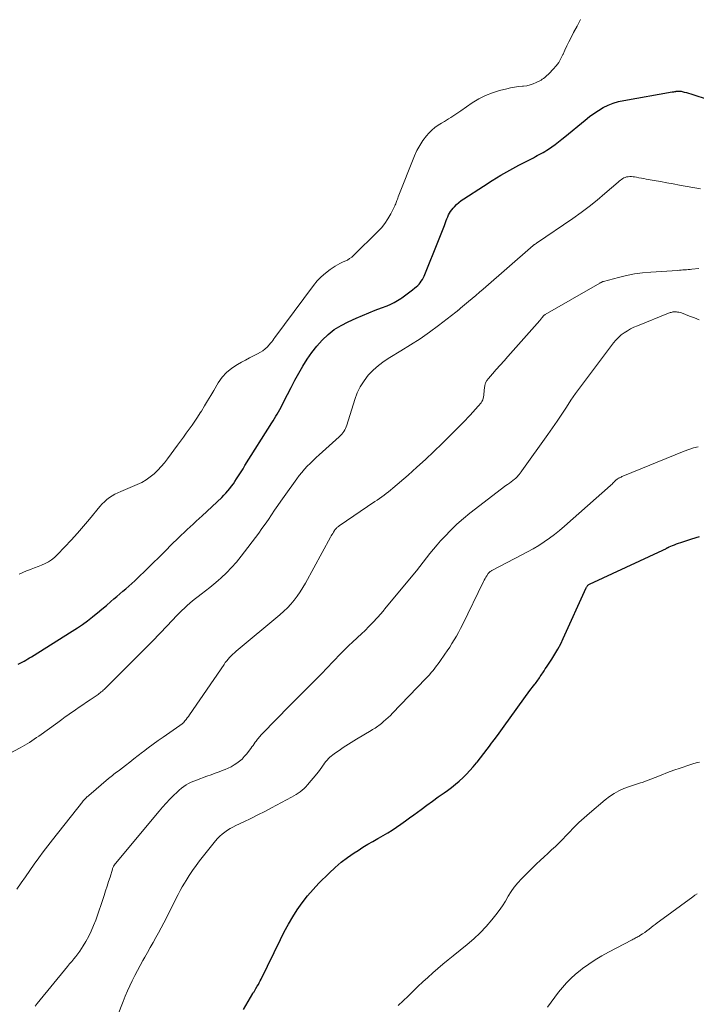
# Model space of a CAD drawing. Units: feet. Extents: x 1984999 to 1990038, y 595000 to 600000.
# Drawn here: x 1986285 to 1986397, y 597080 to 597242 of the extents above; entities that cross this region are included whole.
import ezdxf

# ---------------------------------------------------------------- set-up
doc = ezdxf.new("R2010")
doc.units = ezdxf.units.FT
doc.header["$LTSCALE"] = 100
doc.header["$MEASUREMENT"] = 0
doc.layers.add('CONTOUR INDEX', color=32, linetype='Continuous', lineweight=25)
doc.layers.add('CONTOUR INTERMEDIATE', color=40, linetype='Continuous', lineweight=15)

msp = doc.modelspace()

# ---------------------------------------------------------------- linework, layer by layer
at = {"layer": 'CONTOUR INDEX', "flags": 128}
for points, elevation in [([(1986284.88, 597136.27), (1986285.19, 597136.44), (1986285.51, 597136.61), (1986285.82, 597136.77), (1986286.12, 597136.94), (1986286.43, 597137.12), (1986286.73, 597137.3), (1986287.03, 597137.48), (1986293.79, 597141.67), (1986294.64, 597142.22), (1986295.48, 597142.8), (1986296.3, 597143.4), (1986297.1, 597144.03), (1986297.17, 597144.09), (1986297.92, 597144.71), (1986298.67, 597145.33), (1986299.41, 597145.95), (1986300.15, 597146.59), (1986300.63, 597147.01), (1986301.12, 597147.43), (1986301.62, 597147.85), (1986302.12, 597148.27), (1986302.62, 597148.68), (1986303.11, 597149.1), (1986303.6, 597149.53), (1986304.08, 597149.97), (1986304.55, 597150.41), (1986306.05, 597151.88), (1986307.08, 597152.89), (1986308.11, 597153.91), (1986309.14, 597154.93), (1986310.17, 597155.95), (1986311.25, 597157.04), (1986311.74, 597157.52), (1986312.22, 597157.98), (1986312.72, 597158.44), (1986313.22, 597158.9), (1986313.73, 597159.35), (1986314.23, 597159.8), (1986314.73, 597160.26), (1986315.22, 597160.72), (1986318.44, 597163.75), (1986318.79, 597164.09), (1986319.13, 597164.45), (1986319.45, 597164.81), (1986319.76, 597165.19), (1986320.06, 597165.58), (1986320.35, 597165.97), (1986320.62, 597166.37), (1986320.89, 597166.78), (1986321, 597166.96), (1986321.32, 597167.47), (1986321.63, 597167.97), (1986321.95, 597168.47), (1986322.27, 597168.98), (1986326.68, 597176.02), (1986326.9, 597176.38), (1986327.13, 597176.75), (1986327.35, 597177.12), (1986327.58, 597177.48), (1986327.79, 597177.86), (1986328.01, 597178.23), (1986328.21, 597178.61), (1986328.41, 597178.99), (1986329.26, 597180.68), (1986329.88, 597181.87), (1986330.5, 597183.06), (1986331.16, 597184.23), (1986331.82, 597185.39), (1986332.53, 597186.52), (1986333.29, 597187.62), (1986334.13, 597188.66), (1986335.01, 597189.66), (1986335.98, 597190.57), (1986337, 597191.39), (1986338.12, 597192.09), (1986339.3, 597192.69), (1986340.62, 597193.27), (1986341.66, 597193.72), (1986342.7, 597194.16), (1986343.76, 597194.58), (1986344.81, 597194.99), (1986345.73, 597195.34), (1986346.32, 597195.59), (1986346.9, 597195.87), (1986347.45, 597196.18), (1986347.99, 597196.52), (1986348.14, 597196.62), (1986348.59, 597196.94), (1986349.04, 597197.27), (1986349.48, 597197.6), (1986349.92, 597197.95), (1986350.3, 597198.26), (1986350.53, 597198.46), (1986350.76, 597198.67), (1986350.97, 597198.89), (1986351.17, 597199.13), (1986351.35, 597199.37), (1986351.52, 597199.63), (1986351.67, 597199.9), (1986351.8, 597200.18), (1986354.31, 597206.34), (1986354.53, 597206.89), (1986354.74, 597207.44), (1986354.95, 597208), (1986355.16, 597208.56), (1986355.33, 597209.04), (1986355.45, 597209.36), (1986355.58, 597209.67), (1986355.71, 597209.99), (1986355.85, 597210.29), (1986356.01, 597210.59), (1986356.18, 597210.88), (1986356.38, 597211.15), (1986356.59, 597211.4), (1986356.82, 597211.65), (1986357.17, 597212.01), (1986357.54, 597212.34), (1986357.94, 597212.65), (1986358.35, 597212.94), (1986361.6, 597215.06), (1986363.04, 597215.97), (1986364.49, 597216.85), (1986365.97, 597217.68), (1986367.46, 597218.49), (1986369.84, 597219.73), (1986370.16, 597219.9), (1986370.48, 597220.07), (1986370.8, 597220.24), (1986371.12, 597220.41), (1986371.43, 597220.58), (1986371.74, 597220.77), (1986372.05, 597220.96), (1986372.35, 597221.16), (1986372.87, 597221.53), (1986373.43, 597221.93), (1986373.97, 597222.34), (1986374.51, 597222.76), (1986375.04, 597223.19), (1986378.35, 597225.94), (1986379.07, 597226.51), (1986379.81, 597227.04), (1986380.57, 597227.53), (1986381.36, 597227.99), (1986382.18, 597228.39), (1986383.01, 597228.72), (1986383.88, 597228.98), (1986384.76, 597229.18), (1986392.72, 597230.56), (1986392.87, 597230.59), (1986393.01, 597230.61), (1986393.16, 597230.64), (1986393.31, 597230.66), (1986393.4, 597230.68), (1986393.5, 597230.69), (1986393.6, 597230.7), (1986393.7, 597230.71), (1986393.81, 597230.71), (1986393.91, 597230.71), (1986394.01, 597230.7), (1986394.11, 597230.69), (1986394.21, 597230.67), (1986394.72, 597230.54), (1986395.07, 597230.45), (1986395.43, 597230.35), (1986395.78, 597230.24), (1986396.13, 597230.14), (1986398.51, 597229.36)], 780), ([(1986336.15, 597101.82), (1986337.12, 597102.73), (1986338.13, 597103.6), (1986339.19, 597104.39), (1986340.28, 597105.15), (1986340.93, 597105.57), (1986341.73, 597106.07), (1986342.53, 597106.56), (1986343.35, 597107.04), (1986344.18, 597107.5), (1986344.3, 597107.56), (1986345.06, 597107.99), (1986345.81, 597108.44), (1986346.55, 597108.91), (1986347.28, 597109.4), (1986348, 597109.9), (1986348.72, 597110.41), (1986349.43, 597110.92), (1986350.14, 597111.44), (1986351.3, 597112.3), (1986352.25, 597112.99), (1986353.2, 597113.68), (1986354.15, 597114.37), (1986355.11, 597115.05), (1986355.68, 597115.45), (1986356.34, 597115.94), (1986356.99, 597116.45), (1986357.62, 597116.99), (1986358.23, 597117.55), (1986358.81, 597118.13), (1986359.38, 597118.74), (1986359.93, 597119.36), (1986360.45, 597120), (1986360.54, 597120.11), (1986361.1, 597120.81), (1986361.65, 597121.52), (1986362.2, 597122.23), (1986362.74, 597122.95), (1986362.79, 597123.01), (1986363.36, 597123.76), (1986363.92, 597124.52), (1986364.47, 597125.27), (1986365.03, 597126.03), (1986369.27, 597131.91), (1986369.46, 597132.17), (1986369.65, 597132.43), (1986369.85, 597132.68), (1986370.06, 597132.94), (1986370.17, 597133.07), (1986370.31, 597133.25), (1986370.46, 597133.44), (1986370.59, 597133.63), (1986370.73, 597133.83), (1986370.85, 597134.02), (1986370.98, 597134.22), (1986371.11, 597134.42), (1986371.24, 597134.62), (1986371.39, 597134.84), (1986371.59, 597135.15), (1986371.79, 597135.46), (1986372, 597135.77), (1986372.2, 597136.08), (1986372.88, 597137.09), (1986373.4, 597137.91), (1986373.89, 597138.75), (1986374.35, 597139.62), (1986374.77, 597140.5), (1986378.55, 597148.85), (1986378.6, 597148.94), (1986378.65, 597149.02), (1986378.71, 597149.11), (1986378.77, 597149.19), (1986378.84, 597149.26), (1986378.91, 597149.33), (1986379, 597149.38), (1986379.09, 597149.43), (1986391.18, 597155.04), (1986391.3, 597155.1), (1986391.43, 597155.16), (1986391.55, 597155.22), (1986391.67, 597155.29), (1986391.81, 597155.36), (1986391.86, 597155.39), (1986391.91, 597155.42), (1986391.96, 597155.45), (1986392.01, 597155.48), (1986392.06, 597155.51), (1986392.12, 597155.53), (1986392.17, 597155.56), (1986392.22, 597155.58), (1986392.78, 597155.81), (1986393.11, 597155.94), (1986393.45, 597156.07), (1986393.79, 597156.19), (1986394.13, 597156.3), (1986395.97, 597156.9), (1986397.23, 597157.31)], 800), ([(1986322.04, 597079.35), (1986323.57, 597081.96), (1986323.63, 597082.06), (1986323.69, 597082.17), (1986323.76, 597082.27), (1986323.82, 597082.38), (1986323.89, 597082.48), (1986323.95, 597082.58), (1986324.01, 597082.69), (1986324.08, 597082.79), (1986324.3, 597083.16), (1986324.47, 597083.45), (1986324.63, 597083.75), (1986324.79, 597084.05), (1986324.94, 597084.35), (1986328.1, 597090.88), (1986328.75, 597092.14), (1986329.42, 597093.38), (1986330.15, 597094.59), (1986330.9, 597095.79), (1986331.72, 597096.94), (1986332.58, 597098.06), (1986333.5, 597099.12), (1986334.47, 597100.15), (1986336.15, 597101.82)], 800)]:
    msp.add_lwpolyline(points, dxfattribs=dict(at, elevation=elevation))
at = {"layer": 'CONTOUR INTERMEDIATE', "flags": 128}
for points, elevation in [([(1986285.01, 597151.08), (1986285.62, 597151.38), (1986286.24, 597151.64), (1986286.88, 597151.88), (1986286.98, 597151.92), (1986287.57, 597152.13), (1986288.15, 597152.35), (1986288.73, 597152.59), (1986289.3, 597152.84), (1986289.85, 597153.12), (1986290.37, 597153.45), (1986290.85, 597153.83), (1986291.31, 597154.25), (1986292.57, 597155.57), (1986293.62, 597156.69), (1986294.66, 597157.83), (1986295.66, 597158.99), (1986296.65, 597160.17), (1986298.35, 597162.26), (1986298.71, 597162.66), (1986299.08, 597163.03), (1986299.48, 597163.38), (1986299.91, 597163.7), (1986300.36, 597163.99), (1986300.81, 597164.26), (1986301.29, 597164.5), (1986301.77, 597164.72), (1986304.51, 597165.86), (1986305.26, 597166.22), (1986305.98, 597166.63), (1986306.65, 597167.11), (1986307.28, 597167.63), (1986307.88, 597168.21), (1986308.45, 597168.82), (1986308.99, 597169.45), (1986309.5, 597170.11), (1986311.15, 597172.37), (1986311.63, 597173.02), (1986312.11, 597173.68), (1986312.59, 597174.33), (1986313.07, 597174.99), (1986313.55, 597175.65), (1986314.01, 597176.31), (1986314.46, 597176.99), (1986314.89, 597177.68), (1986315.08, 597177.98), (1986315.59, 597178.83), (1986316.11, 597179.68), (1986316.62, 597180.52), (1986317.12, 597181.38), (1986317.87, 597182.63), (1986318.51, 597183.53), (1986319.23, 597184.35), (1986320.08, 597185.04), (1986321.01, 597185.65), (1986321.67, 597186.01), (1986322.33, 597186.36), (1986323, 597186.72), (1986323.66, 597187.07), (1986324.33, 597187.42), (1986324.82, 597187.68), (1986325.22, 597187.92), (1986325.6, 597188.2), (1986325.95, 597188.52), (1986326.27, 597188.87), (1986326.5, 597189.16), (1986326.68, 597189.39), (1986326.86, 597189.62), (1986327.04, 597189.85), (1986327.21, 597190.08), (1986333.58, 597198.69), (1986334.19, 597199.42), (1986334.83, 597200.1), (1986335.55, 597200.71), (1986336.31, 597201.28), (1986337.15, 597201.83), (1986337.54, 597202.06), (1986337.93, 597202.29), (1986338.33, 597202.49), (1986338.75, 597202.67), (1986339.15, 597202.86), (1986339.53, 597203.09), (1986339.89, 597203.35), (1986340.23, 597203.65), (1986344.14, 597207.5), (1986344.76, 597208.18), (1986345.34, 597208.9), (1986345.85, 597209.67), (1986346.31, 597210.47), (1986346.97, 597211.78), (1986347.06, 597211.96), (1986347.14, 597212.14), (1986347.21, 597212.33), (1986347.27, 597212.51), (1986347.34, 597212.7), (1986347.4, 597212.89), (1986347.47, 597213.07), (1986347.54, 597213.26), (1986350.23, 597220.04), (1986350.63, 597220.92), (1986351.08, 597221.76), (1986351.62, 597222.56), (1986352.22, 597223.31), (1986352.61, 597223.76), (1986353.08, 597224.24), (1986353.57, 597224.69), (1986354.11, 597225.08), (1986354.68, 597225.44), (1986355.16, 597225.71), (1986355.51, 597225.92), (1986355.86, 597226.12), (1986356.2, 597226.33), (1986356.54, 597226.55), (1986356.88, 597226.77), (1986357.22, 597226.99), (1986357.55, 597227.22), (1986357.88, 597227.45), (1986359.76, 597228.76), (1986360.82, 597229.41), (1986361.92, 597229.98), (1986363.08, 597230.43), (1986364.27, 597230.8), (1986365.44, 597231.09), (1986366.08, 597231.23), (1986366.72, 597231.35), (1986367.37, 597231.44), (1986368.02, 597231.51), (1986368.21, 597231.52), (1986368.76, 597231.6), (1986369.3, 597231.72), (1986369.82, 597231.9), (1986370.32, 597232.13), (1986370.89, 597232.42), (1986371.1, 597232.53), (1986371.31, 597232.66), (1986371.51, 597232.79), (1986371.7, 597232.94), (1986371.89, 597233.09), (1986372.07, 597233.25), (1986372.25, 597233.42), (1986372.42, 597233.59), (1986373.1, 597234.3), (1986373.58, 597234.86), (1986374.01, 597235.44), (1986374.38, 597236.06), (1986374.71, 597236.71), (1986374.73, 597236.77), (1986375.05, 597237.46), (1986375.38, 597238.16), (1986375.71, 597238.84), (1986376.06, 597239.53), (1986376.48, 597240.35), (1986377.04, 597241.43), (1986377.6, 597242.52)], 776), ([(1986282.62, 597121.09), (1986285.18, 597122.44), (1986285.58, 597122.66), (1986285.97, 597122.89), (1986286.36, 597123.13), (1986286.74, 597123.37), (1986287.12, 597123.63), (1986287.5, 597123.89), (1986287.87, 597124.15), (1986288.24, 597124.41), (1986291.38, 597126.65), (1986291.61, 597126.82), (1986291.85, 597126.99), (1986292.08, 597127.16), (1986292.32, 597127.33), (1986292.63, 597127.55), (1986292.71, 597127.61), (1986292.79, 597127.67), (1986292.87, 597127.73), (1986292.95, 597127.79), (1986293.03, 597127.84), (1986293.11, 597127.9), (1986293.2, 597127.96), (1986293.28, 597128.02), (1986294.33, 597128.73), (1986294.93, 597129.14), (1986295.54, 597129.55), (1986296.14, 597129.97), (1986296.75, 597130.38), (1986298.05, 597131.28), (1986298.23, 597131.41), (1986298.4, 597131.54), (1986298.57, 597131.67), (1986298.74, 597131.81), (1986298.9, 597131.95), (1986299.06, 597132.09), (1986299.22, 597132.24), (1986299.37, 597132.39), (1986304.55, 597137.57), (1986305.78, 597138.81), (1986307.01, 597140.05), (1986308.22, 597141.31), (1986309.43, 597142.58), (1986311.02, 597144.25), (1986311.43, 597144.68), (1986311.85, 597145.1), (1986312.28, 597145.51), (1986312.71, 597145.92), (1986313.16, 597146.32), (1986313.61, 597146.7), (1986314.08, 597147.07), (1986314.55, 597147.43), (1986315.04, 597147.78), (1986315.76, 597148.32), (1986316.46, 597148.87), (1986317.15, 597149.44), (1986317.83, 597150.03), (1986318.33, 597150.46), (1986319.22, 597151.3), (1986320.07, 597152.17), (1986320.88, 597153.09), (1986321.64, 597154.04), (1986324.53, 597157.85), (1986325.07, 597158.59), (1986325.61, 597159.34), (1986326.13, 597160.09), (1986326.64, 597160.85), (1986327.14, 597161.62), (1986327.66, 597162.38), (1986328.18, 597163.13), (1986328.71, 597163.88), (1986330.81, 597166.79), (1986331.22, 597167.33), (1986331.64, 597167.86), (1986332.09, 597168.37), (1986332.55, 597168.87), (1986333.02, 597169.35), (1986333.5, 597169.83), (1986333.99, 597170.29), (1986334.49, 597170.75), (1986337.81, 597173.72), (1986338.02, 597173.93), (1986338.22, 597174.14), (1986338.4, 597174.36), (1986338.58, 597174.6), (1986338.73, 597174.85), (1986338.87, 597175.1), (1986338.98, 597175.37), (1986339.08, 597175.65), (1986340.38, 597179.87), (1986340.79, 597180.95), (1986341.28, 597181.99), (1986341.91, 597182.95), (1986342.61, 597183.87), (1986343.42, 597184.7), (1986344.28, 597185.48), (1986345.2, 597186.18), (1986346.18, 597186.82), (1986347.96, 597187.88), (1986349.56, 597188.87), (1986351.14, 597189.89), (1986352.68, 597190.98), (1986354.2, 597192.09), (1986357.05, 597194.28), (1986357.12, 597194.33), (1986357.19, 597194.39), (1986357.26, 597194.45), (1986357.33, 597194.51), (1986357.35, 597194.53), (1986357.41, 597194.58), (1986357.46, 597194.62), (1986357.52, 597194.67), (1986357.58, 597194.72), (1986357.64, 597194.77), (1986357.7, 597194.81), (1986357.75, 597194.86), (1986357.81, 597194.91), (1986359.13, 597196), (1986359.74, 597196.52), (1986360.36, 597197.03), (1986360.97, 597197.56), (1986361.58, 597198.08), (1986369.81, 597205.25), (1986369.86, 597205.3), (1986369.92, 597205.34), (1986369.98, 597205.39), (1986370.04, 597205.43), (1986370.13, 597205.49), (1986370.15, 597205.5), (1986370.17, 597205.52), (1986370.19, 597205.53), (1986370.21, 597205.54), (1986370.28, 597205.58), (1986370.3, 597205.59), (1986370.32, 597205.6), (1986370.34, 597205.61), (1986370.36, 597205.62), (1986376.32, 597209.72), (1986377.69, 597210.69), (1986379.03, 597211.7), (1986380.34, 597212.75), (1986381.63, 597213.83), (1986383.81, 597215.72), (1986383.99, 597215.87), (1986384.18, 597216.02), (1986384.37, 597216.16), (1986384.57, 597216.29), (1986384.77, 597216.4), (1986384.99, 597216.49), (1986385.21, 597216.55), (1986385.44, 597216.59), (1986385.49, 597216.59), (1986385.75, 597216.61), (1986386.01, 597216.61), (1986386.27, 597216.58), (1986386.53, 597216.55), (1986386.83, 597216.5), (1986387.24, 597216.43), (1986387.65, 597216.35), (1986388.05, 597216.28), (1986388.46, 597216.21), (1986389.74, 597215.97), (1986390.79, 597215.78), (1986391.84, 597215.59), (1986392.89, 597215.41), (1986393.94, 597215.22), (1986397.42, 597214.62)], 784), ([(1986284.63, 597099.15), (1986285.34, 597100.19), (1986286.06, 597101.23), (1986286.78, 597102.26), (1986287.5, 597103.29), (1986288.24, 597104.31), (1986288.98, 597105.32), (1986289.74, 597106.33), (1986290.52, 597107.32), (1986295.5, 597113.62), (1986295.55, 597113.68), (1986295.6, 597113.74), (1986295.65, 597113.79), (1986295.7, 597113.85), (1986295.75, 597113.91), (1986295.8, 597113.96), (1986295.85, 597114.01), (1986295.9, 597114.07), (1986296.02, 597114.19), (1986296.14, 597114.3), (1986296.26, 597114.42), (1986296.38, 597114.52), (1986296.5, 597114.63), (1986299.76, 597117.39), (1986299.98, 597117.57), (1986300.2, 597117.75), (1986300.42, 597117.93), (1986300.65, 597118.1), (1986300.87, 597118.27), (1986301.1, 597118.44), (1986301.33, 597118.61), (1986301.55, 597118.79), (1986302.54, 597119.54), (1986303.25, 597120.09), (1986303.96, 597120.64), (1986304.67, 597121.2), (1986305.38, 597121.76), (1986305.53, 597121.88), (1986306.32, 597122.49), (1986307.11, 597123.09), (1986307.93, 597123.68), (1986308.75, 597124.24), (1986311.53, 597126.12), (1986311.6, 597126.18), (1986311.68, 597126.23), (1986311.76, 597126.29), (1986311.83, 597126.34), (1986311.9, 597126.4), (1986311.97, 597126.46), (1986312.04, 597126.53), (1986312.1, 597126.6), (1986312.37, 597126.92), (1986312.57, 597127.15), (1986312.75, 597127.39), (1986312.93, 597127.64), (1986313.11, 597127.88), (1986318.81, 597136.22), (1986319.02, 597136.52), (1986319.25, 597136.81), (1986319.49, 597137.09), (1986319.73, 597137.36), (1986319.99, 597137.63), (1986320.26, 597137.88), (1986320.53, 597138.13), (1986320.81, 597138.37), (1986328.03, 597144.41), (1986328.66, 597144.97), (1986329.26, 597145.55), (1986329.83, 597146.17), (1986330.37, 597146.8), (1986330.88, 597147.47), (1986331.36, 597148.16), (1986331.81, 597148.87), (1986332.23, 597149.59), (1986336.37, 597157.16), (1986336.49, 597157.38), (1986336.61, 597157.59), (1986336.74, 597157.81), (1986336.87, 597158.02), (1986337.04, 597158.31), (1986337.09, 597158.38), (1986337.14, 597158.44), (1986337.19, 597158.51), (1986337.24, 597158.56), (1986337.34, 597158.66), (1986337.44, 597158.76), (1986337.55, 597158.86), (1986337.67, 597158.95), (1986337.79, 597159.04), (1986343.71, 597163.04), (1986344.09, 597163.3), (1986344.46, 597163.56), (1986344.83, 597163.83), (1986345.2, 597164.1), (1986345.57, 597164.37), (1986345.93, 597164.66), (1986346.28, 597164.95), (1986346.63, 597165.24), (1986349.18, 597167.43), (1986350.61, 597168.7), (1986352.02, 597169.98), (1986353.41, 597171.29), (1986354.78, 597172.62), (1986356.27, 597174.11), (1986356.88, 597174.71), (1986357.48, 597175.32), (1986358.09, 597175.93), (1986358.69, 597176.54), (1986358.97, 597176.83), (1986359.42, 597177.31), (1986359.86, 597177.79), (1986360.29, 597178.27), (1986360.72, 597178.77), (1986361.2, 597179.34), (1986361.35, 597179.57), (1986361.48, 597179.8), (1986361.56, 597180.06), (1986361.62, 597180.33), (1986361.65, 597180.6), (1986361.68, 597180.88), (1986361.7, 597181.16), (1986361.73, 597181.44), (1986361.75, 597181.78), (1986361.83, 597182.21), (1986361.96, 597182.62), (1986362.17, 597183), (1986362.42, 597183.35), (1986363.09, 597184.1), (1986363.72, 597184.81), (1986364.36, 597185.52), (1986364.99, 597186.24), (1986365.62, 597186.95), (1986370.92, 597192.9), (1986370.97, 597192.97), (1986371.03, 597193.04), (1986371.09, 597193.1), (1986371.14, 597193.17), (1986371.15, 597193.19), (1986371.2, 597193.25), (1986371.24, 597193.31), (1986371.28, 597193.38), (1986371.33, 597193.44), (1986371.37, 597193.51), (1986371.42, 597193.57), (1986371.47, 597193.62), (1986371.52, 597193.68), (1986371.58, 597193.73), (1986371.64, 597193.78), (1986371.71, 597193.83), (1986371.77, 597193.87), (1986380.79, 597199.06), (1986380.86, 597199.1), (1986380.94, 597199.14), (1986381.01, 597199.18), (1986381.08, 597199.22), (1986381.16, 597199.25), (1986381.24, 597199.28), (1986381.31, 597199.31), (1986381.39, 597199.33), (1986383.86, 597199.99), (1986385.18, 597200.31), (1986386.51, 597200.56), (1986387.85, 597200.75), (1986389.2, 597200.87), (1986393.63, 597201.16), (1986393.92, 597201.18), (1986394.21, 597201.2), (1986394.51, 597201.22), (1986394.8, 597201.24), (1986395.09, 597201.26), (1986395.38, 597201.28), (1986395.67, 597201.31), (1986395.96, 597201.35), (1986397.12, 597201.49)], 788), ([(1986287.65, 597079.91), (1986287.98, 597080.32), (1986293.01, 597086.43), (1986293.35, 597086.85), (1986293.69, 597087.26), (1986294.04, 597087.67), (1986294.38, 597088.08), (1986294.71, 597088.5), (1986295.03, 597088.93), (1986295.32, 597089.37), (1986295.6, 597089.82), (1986296.04, 597090.57), (1986296.5, 597091.41), (1986296.92, 597092.27), (1986297.3, 597093.16), (1986297.64, 597094.06), (1986299.03, 597098.14), (1986299.28, 597098.9), (1986299.53, 597099.65), (1986299.77, 597100.41), (1986300.01, 597101.17), (1986300.41, 597102.48), (1986300.44, 597102.58), (1986300.48, 597102.69), (1986300.52, 597102.79), (1986300.57, 597102.88), (1986300.6, 597102.96), (1986300.63, 597103.02), (1986300.67, 597103.08), (1986300.7, 597103.13), (1986300.74, 597103.19), (1986300.78, 597103.24), (1986300.82, 597103.29), (1986300.86, 597103.34), (1986300.9, 597103.39), (1986308.1, 597112.01), (1986308.67, 597112.68), (1986309.26, 597113.34), (1986309.87, 597113.98), (1986310.49, 597114.61), (1986311.06, 597115.18), (1986311.41, 597115.5), (1986311.78, 597115.81), (1986312.16, 597116.08), (1986312.56, 597116.34), (1986312.97, 597116.58), (1986313.39, 597116.8), (1986313.83, 597116.99), (1986314.27, 597117.16), (1986315.99, 597117.78), (1986316.67, 597118.03), (1986317.34, 597118.28), (1986318.01, 597118.53), (1986318.68, 597118.79), (1986318.99, 597118.91), (1986319.49, 597119.12), (1986319.99, 597119.36), (1986320.47, 597119.64), (1986320.93, 597119.93), (1986321.37, 597120.27), (1986321.78, 597120.62), (1986322.16, 597121.02), (1986322.52, 597121.44), (1986323.21, 597122.35), (1986323.41, 597122.61), (1986323.6, 597122.87), (1986323.79, 597123.13), (1986323.97, 597123.39), (1986324.1, 597123.57), (1986324.23, 597123.74), (1986324.35, 597123.91), (1986324.48, 597124.07), (1986324.62, 597124.23), (1986324.75, 597124.39), (1986324.89, 597124.54), (1986325.04, 597124.69), (1986325.18, 597124.84), (1986329.63, 597129.38), (1986330.39, 597130.15), (1986331.15, 597130.92), (1986331.92, 597131.69), (1986332.69, 597132.45), (1986333.46, 597133.22), (1986334.23, 597133.99), (1986334.98, 597134.76), (1986335.73, 597135.54), (1986338.03, 597137.96), (1986338.69, 597138.62), (1986339.35, 597139.28), (1986340.03, 597139.92), (1986340.72, 597140.56), (1986340.83, 597140.65), (1986341.46, 597141.24), (1986342.09, 597141.83), (1986342.7, 597142.44), (1986343.3, 597143.05), (1986344.17, 597143.98), (1986344.33, 597144.15), (1986344.47, 597144.31), (1986344.62, 597144.48), (1986344.76, 597144.65), (1986344.91, 597144.83), (1986345.05, 597145), (1986345.19, 597145.18), (1986345.33, 597145.35), (1986349.97, 597150.94), (1986350.54, 597151.64), (1986351.11, 597152.35), (1986351.67, 597153.07), (1986352.22, 597153.79), (1986352.77, 597154.5), (1986353.34, 597155.21), (1986353.94, 597155.9), (1986354.54, 597156.57), (1986355.22, 597157.32), (1986356.21, 597158.34), (1986357.22, 597159.31), (1986358.29, 597160.24), (1986359.38, 597161.13), (1986365.31, 597165.68), (1986365.59, 597165.89), (1986365.87, 597166.11), (1986366.15, 597166.32), (1986366.43, 597166.53), (1986366.73, 597166.76), (1986366.86, 597166.86), (1986366.99, 597166.97), (1986367.1, 597167.08), (1986367.21, 597167.21), (1986367.33, 597167.34), (1986367.49, 597167.54), (1986367.65, 597167.73), (1986367.8, 597167.94), (1986367.95, 597168.14), (1986372.2, 597174.09), (1986372.98, 597175.21), (1986373.76, 597176.33), (1986374.52, 597177.46), (1986375.28, 597178.6), (1986376.03, 597179.74), (1986376.81, 597180.86), (1986377.61, 597181.97), (1986378.42, 597183.07), (1986383.06, 597189.21), (1986383.45, 597189.68), (1986383.87, 597190.12), (1986384.33, 597190.52), (1986384.82, 597190.89), (1986385.35, 597191.22), (1986385.88, 597191.53), (1986386.43, 597191.8), (1986387, 597192.04), (1986392.13, 597194.09), (1986392.27, 597194.14), (1986392.41, 597194.19), (1986392.56, 597194.23), (1986392.7, 597194.28), (1986392.85, 597194.31), (1986393, 597194.33), (1986393.15, 597194.33), (1986393.3, 597194.33), (1986393.42, 597194.32), (1986393.63, 597194.29), (1986393.84, 597194.26), (1986394.05, 597194.2), (1986394.25, 597194.14), (1986395.61, 597193.63), (1986396.41, 597193.31), (1986397.2, 597192.98)], 792), ([(1986300.2, 597075.64), (1986302.18, 597080.67), (1986302.53, 597081.54), (1986302.9, 597082.4), (1986303.28, 597083.25), (1986303.68, 597084.09), (1986304.09, 597084.93), (1986304.52, 597085.76), (1986304.96, 597086.58), (1986305.42, 597087.39), (1986305.73, 597087.94), (1986306.19, 597088.75), (1986306.65, 597089.56), (1986307.11, 597090.37), (1986307.58, 597091.18), (1986308.03, 597092), (1986308.47, 597092.82), (1986308.91, 597093.64), (1986309.33, 597094.47), (1986310.92, 597097.67), (1986311.25, 597098.3), (1986311.58, 597098.93), (1986311.93, 597099.54), (1986312.28, 597100.16), (1986312.56, 597100.62), (1986313.08, 597101.45), (1986313.62, 597102.27), (1986314.19, 597103.06), (1986314.78, 597103.83), (1986317.41, 597107.13), (1986317.76, 597107.52), (1986318.12, 597107.9), (1986318.52, 597108.25), (1986318.93, 597108.57), (1986319.37, 597108.87), (1986319.81, 597109.15), (1986320.27, 597109.4), (1986320.74, 597109.64), (1986322.09, 597110.29), (1986323.24, 597110.84), (1986324.39, 597111.41), (1986325.52, 597111.99), (1986326.66, 597112.58), (1986329.96, 597114.33), (1986330.33, 597114.53), (1986330.69, 597114.75), (1986331.03, 597114.98), (1986331.37, 597115.23), (1986331.7, 597115.49), (1986332.01, 597115.77), (1986332.3, 597116.06), (1986332.58, 597116.37), (1986334.12, 597118.18), (1986334.35, 597118.47), (1986334.57, 597118.75), (1986334.78, 597119.05), (1986334.98, 597119.35), (1986335.02, 597119.41), (1986335.2, 597119.68), (1986335.4, 597119.94), (1986335.6, 597120.19), (1986335.81, 597120.44), (1986336.03, 597120.68), (1986336.26, 597120.9), (1986336.51, 597121.11), (1986336.77, 597121.31), (1986337.19, 597121.62), (1986337.61, 597121.92), (1986338.04, 597122.21), (1986338.47, 597122.5), (1986338.9, 597122.79), (1986339.34, 597123.06), (1986339.78, 597123.34), (1986340.22, 597123.61), (1986340.66, 597123.88), (1986343.06, 597125.32), (1986343.29, 597125.46), (1986343.51, 597125.59), (1986343.73, 597125.73), (1986343.95, 597125.87), (1986344.16, 597126.02), (1986344.37, 597126.17), (1986344.58, 597126.33), (1986344.78, 597126.49), (1986345.14, 597126.8), (1986345.52, 597127.13), (1986345.89, 597127.47), (1986346.25, 597127.82), (1986346.6, 597128.17), (1986352.05, 597133.82), (1986352.37, 597134.16), (1986352.69, 597134.51), (1986352.99, 597134.86), (1986353.29, 597135.22), (1986353.58, 597135.59), (1986353.86, 597135.96), (1986354.14, 597136.33), (1986354.41, 597136.71), (1986355.24, 597137.89), (1986355.64, 597138.47), (1986356.03, 597139.06), (1986356.41, 597139.66), (1986356.79, 597140.26), (1986357.15, 597140.87), (1986357.5, 597141.48), (1986357.83, 597142.11), (1986358.15, 597142.74), (1986361.62, 597149.87), (1986361.74, 597150.12), (1986361.88, 597150.36), (1986362.02, 597150.6), (1986362.17, 597150.84), (1986362.38, 597151.18), (1986362.43, 597151.25), (1986362.48, 597151.31), (1986362.53, 597151.36), (1986362.59, 597151.42), (1986362.64, 597151.45), (1986362.73, 597151.52), (1986362.81, 597151.58), (1986362.91, 597151.63), (1986363, 597151.69), (1986367.95, 597154.25), (1986368.89, 597154.75), (1986369.81, 597155.27), (1986370.71, 597155.83), (1986371.61, 597156.4), (1986372.48, 597157.01), (1986373.33, 597157.64), (1986374.16, 597158.31), (1986374.97, 597159), (1986382.56, 597165.71), (1986382.69, 597165.83), (1986382.81, 597165.94), (1986382.93, 597166.06), (1986383.05, 597166.18), (1986383.09, 597166.22), (1986383.18, 597166.32), (1986383.28, 597166.42), (1986383.38, 597166.52), (1986383.49, 597166.61), (1986383.59, 597166.7), (1986383.71, 597166.78), (1986383.82, 597166.85), (1986383.94, 597166.92), (1986383.99, 597166.95), (1986384.14, 597167.02), (1986384.29, 597167.09), (1986384.45, 597167.16), (1986384.6, 597167.23), (1986394.7, 597171.38), (1986395.47, 597171.66), (1986396.25, 597171.9), (1986397.04, 597172.09)], 796), ([(1986347.56, 597079.97), (1986348.37, 597080.75), (1986349.18, 597081.53), (1986349.98, 597082.32), (1986350.01, 597082.34), (1986350.8, 597083.12), (1986351.6, 597083.88), (1986352.42, 597084.63), (1986353.24, 597085.37), (1986354.08, 597086.09), (1986354.92, 597086.81), (1986355.77, 597087.51), (1986356.63, 597088.21), (1986358.94, 597090.06), (1986360.03, 597091), (1986361.07, 597091.98), (1986362.05, 597093.03), (1986362.98, 597094.12), (1986363.63, 597094.93), (1986364.19, 597095.67), (1986364.72, 597096.42), (1986365.21, 597097.19), (1986365.69, 597097.99), (1986366.17, 597098.77), (1986366.69, 597099.51), (1986367.28, 597100.22), (1986367.9, 597100.89), (1986370.37, 597103.32), (1986370.98, 597103.91), (1986371.59, 597104.49), (1986372.21, 597105.06), (1986372.83, 597105.63), (1986373.46, 597106.2), (1986374.07, 597106.78), (1986374.66, 597107.38), (1986375.25, 597107.99), (1986375.69, 597108.47), (1986376.51, 597109.32), (1986377.34, 597110.14), (1986378.2, 597110.94), (1986379.08, 597111.71), (1986381.67, 597113.9), (1986382.39, 597114.45), (1986383.15, 597114.95), (1986383.95, 597115.37), (1986384.78, 597115.74), (1986385.84, 597116.15), (1986386.17, 597116.27), (1986386.5, 597116.38), (1986386.84, 597116.48), (1986387.18, 597116.58), (1986387.51, 597116.67), (1986387.85, 597116.77), (1986388.18, 597116.89), (1986388.5, 597117.01), (1986389.9, 597117.58), (1986390.93, 597117.98), (1986391.96, 597118.38), (1986393, 597118.76), (1986394.04, 597119.13), (1986395.64, 597119.69), (1986396.16, 597119.85), (1986396.69, 597120), (1986397.22, 597120.11)], 804), ([(1986372.19, 597079.71), (1986372.77, 597080.55), (1986373.36, 597081.38), (1986373.98, 597082.19), (1986374.62, 597082.99), (1986375.3, 597083.75), (1986376.01, 597084.47), (1986376.77, 597085.15), (1986377.57, 597085.78), (1986377.96, 597086.08), (1986378.99, 597086.81), (1986380.04, 597087.51), (1986381.12, 597088.16), (1986382.23, 597088.78), (1986386.11, 597090.83), (1986386.28, 597090.92), (1986386.44, 597091), (1986386.61, 597091.09), (1986386.77, 597091.18), (1986386.94, 597091.27), (1986387.1, 597091.36), (1986387.26, 597091.45), (1986387.42, 597091.55), (1986387.84, 597091.81), (1986388.2, 597092.05), (1986388.56, 597092.3), (1986388.91, 597092.56), (1986389.25, 597092.83), (1986389.59, 597093.1), (1986389.94, 597093.37), (1986390.28, 597093.64), (1986390.63, 597093.9), (1986396.12, 597097.93), (1986396.48, 597098.17), (1986396.85, 597098.38)], 808)]:
    msp.add_lwpolyline(points, dxfattribs=dict(at, elevation=elevation))

doc.saveas('drawing.dxf')
